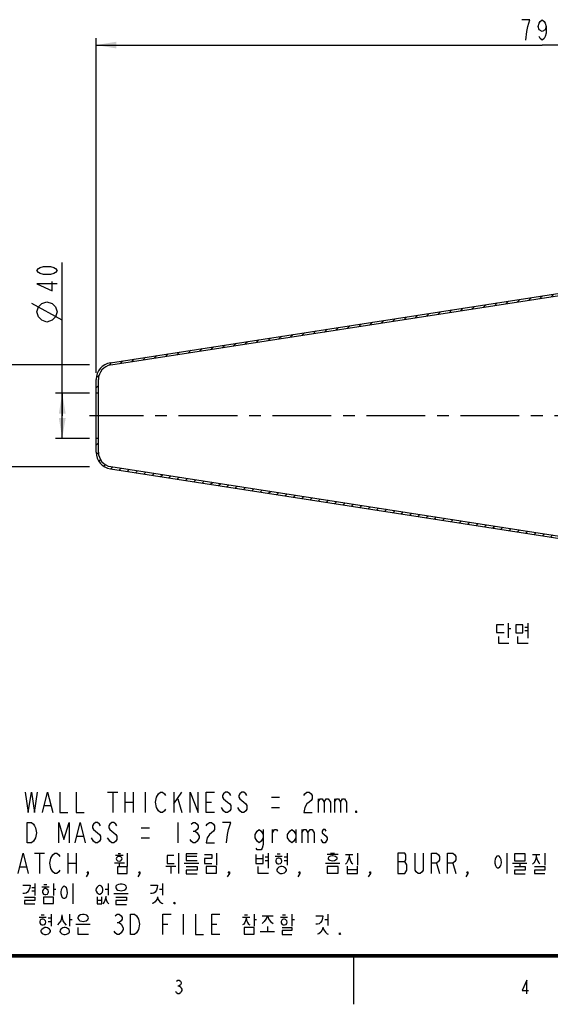
# Model space of a CAD drawing. Units: millimetres. Extents: x 0 to 420, y 0 to 279.
# Drawn here: x 117 to 196, y 8 to 153 of the extents above; entities that cross this region are included whole.
import ezdxf

# ---------------------------------------------------------------- set-up
doc = ezdxf.new("R2010")
doc.units = ezdxf.units.MM
doc.header["$LTSCALE"] = 23.1
doc.linetypes.add('CENTER', pattern=[0.6, 0.375, -0.075, 0.075, -0.075])
doc.layers.get('0').update_dxf_attribs({"linetype": 'CONTINUOUS'})
for name, color, linetype in [('MALAYSIA_CONDXF_CONTINUOUS_LINE', 7, 'CONTINUOUS'), ('MALAYSIA_CONE_DXF_FORMAT', 7, 'CONTINUOUS'), ('MALAYSIA_CONE_DXF_TEXT', 7, 'CONTINUOUS'), ('MALAYSIA_CONE_R150_DXF_AXIS', 7, 'CONTINUOUS'), ('MALAYSIA_CONE_R150_DXF_HATCHING', 7, 'CONTINUOUS'), ('MALAYSIA_CONE_R150DXF_DIMENSION', 7, 'CONTINUOUS')]:
    doc.layers.add(name, color=color, linetype=linetype)
doc.styles.get("Standard").update_dxf_attribs({"font": 'txt', "width": 0.8})
doc.dimstyles.new('DIMSTYLE_1', dxfattribs={"dimtxt": 3, "dimasz": 3, "dimexe": 1, "dimexo": 1, "dimgap": 0.75, "dimtad": 1, "dimlfac": 6, "dimdsep": 46, "dimtxsty": 'Standard', "dimblk": '_FILLED', "dimblk1": '_FILLED', "dimblk2": '_FILLED', "dimcen": 0.09, "dimadec": 1, "dimazin": 2, "dimtp": 0.01, "dimtm": 0.01, "dimtfac": 1, "dimtofl": 0, "dimtmove": 0, "dimatfit": 3, "dimldrblk": '_FILLED', "dimfxl": 0, "dimtolj": 1, "dimarcsym": 0})
doc.dimstyles.new('DIMSTYLE_3', dxfattribs={"dimtxt": 3, "dimasz": 3, "dimexe": 1, "dimexo": 1, "dimgap": 0.75, "dimtad": 1, "dimdec": 0, "dimlfac": 6, "dimdsep": 46, "dimtxsty": 'Standard', "dimblk": '_FILLED', "dimblk1": '_FILLED', "dimblk2": '_FILLED', "dimcen": 0.09, "dimadec": 1, "dimazin": 2, "dimtp": 0.01, "dimtm": 0.01, "dimtfac": 1, "dimtdec": 0, "dimtofl": 0, "dimtmove": 0, "dimatfit": 3, "dimldrblk": '_FILLED', "dimfxl": 0, "dimtolj": 1, "dimarcsym": 0})

# ---------------------------------------------------------------- blocks, each defined once
blk = doc.blocks.new('_FILLED')
at = {"color": 0, "linetype": 'ByBlock'}
blk.add_solid([(0, 0), (-1, 0.167), (-1, -0.167)], dxfattribs=at)
blk = doc.blocks.new('*D2')
at = {"layer": 'MALAYSIA_CONE_R150DXF_DIMENSION', "color": 2, "linetype": 'Continuous'}
for p, q in [((127.55, 102.46), (114.55, 102.46)), ((115.55, 102.46), (115.55, 94.96)), ((115.55, 87.46), (115.55, 94.96)), ((127.55, 87.46), (114.55, 87.46))]:
    blk.add_line(p, q, dxfattribs=at)
at = {"layer": 'MALAYSIA_CONE_R150DXF_DIMENSION', "color": 2, "linetype": 'Continuous', "xscale": 3, "yscale": 3, "zscale": 3}
for p, rotation in [((115.55, 102.46), 90), ((115.55, 87.46), 270)]:
    blk.add_blockref('_FILLED', p, dxfattribs=dict(at, rotation=rotation))
blk = doc.blocks.new('*D6')
at = {"layer": 'MALAYSIA_CONE_R150DXF_DIMENSION', "color": 2, "linetype": 'Continuous'}
for p, q in [((123.55, 94.96), (123.55, 117.59)), ((127.55, 98.29), (122.55, 98.29)), ((123.55, 98.29), (123.55, 94.96)), ((123.55, 91.63), (123.55, 94.96)), ((127.55, 91.63), (122.55, 91.63))]:
    blk.add_line(p, q, dxfattribs=at)
at = {"layer": 'MALAYSIA_CONE_R150DXF_DIMENSION', "color": 2, "linetype": 'Continuous', "xscale": 3, "yscale": 3, "zscale": 3}
for p, rotation in [((123.55, 98.29), 90), ((123.55, 91.63), 270)]:
    blk.add_blockref('_FILLED', p, dxfattribs=dict(at, rotation=rotation))
blk = doc.blocks.new('*D7')
at = {"layer": 'MALAYSIA_CONE_R150DXF_DIMENSION', "color": 2, "linetype": 'Continuous'}
for p, q in [((128.55, 101.32), (128.55, 150.63)), ((128.55, 149.63), (194.34, 149.63)), ((260.13, 149.63), (194.34, 149.63)), ((260.13, 132.42), (260.13, 150.63))]:
    blk.add_line(p, q, dxfattribs=at)
at = {"layer": 'MALAYSIA_CONE_R150DXF_DIMENSION', "color": 2, "linetype": 'Continuous', "xscale": 3, "yscale": 3, "zscale": 3, "rotation": 180}
blk.add_blockref('_FILLED', (128.55, 149.63), dxfattribs=at)
at = {"layer": 'MALAYSIA_CONE_R150DXF_DIMENSION', "color": 2, "linetype": 'Continuous', "xscale": 3, "yscale": 3, "zscale": 3}
blk.add_blockref('_FILLED', (260.13, 149.63), dxfattribs=at)
blk = doc.blocks.new('HATCHING_BL2', base_point=(194.34, 94.96))
at = {"layer": 'MALAYSIA_CONE_R150_DXF_HATCHING', "color": 2, "linetype": 'Continuous'}
for p, q in [((248.89, 130.36), (249.82, 131.3)), ((251.23, 131.29), (251.57, 131.63)), ((252.65, 131.29), (252.98, 131.63)), ((254.06, 131.29), (254.4, 131.63)), ((255.48, 131.29), (255.81, 131.63)), ((256.89, 131.29), (257.22, 131.63)), ((258.22, 131.21), (258.48, 131.47)), ((259.12, 130.7), (259.36, 130.93)), ((259.68, 129.84), (259.94, 130.1)), ((247.63, 127.69), (248.32, 128.38)), ((259.8, 128.55), (260.13, 128.88)), ((258.72, 126.06), (259.41, 126.74)), ((246.4, 125.04), (247.09, 125.73)), ((257.63, 123.55), (258.18, 124.09)), ((243.01, 120.24), (245.81, 123.04)), ((235.81, 118.7), (236.21, 119.1)), ((237.49, 118.96), (237.88, 119.36)), ((239.16, 119.22), (239.56, 119.62)), ((240.84, 119.48), (241.26, 119.91)), ((227.45, 117.41), (227.85, 117.81)), ((229.12, 117.67), (229.52, 118.07)), ((230.79, 117.93), (231.19, 118.32)), ((232.47, 118.18), (232.87, 118.58)), ((234.14, 118.44), (234.54, 118.84)), ((217.41, 115.86), (217.81, 116.26)), ((219.08, 116.12), (219.48, 116.51)), ((220.76, 116.37), (221.16, 116.77)), ((222.43, 116.63), (222.83, 117.03)), ((224.1, 116.89), (224.5, 117.29)), ((225.78, 117.15), (226.17, 117.55)), ((209.05, 114.56), (209.45, 114.96)), ((210.72, 114.82), (211.12, 115.22)), ((212.39, 115.08), (212.79, 115.48)), ((214.07, 115.34), (214.47, 115.74)), ((215.74, 115.6), (216.14, 116)), ((199.01, 113.01), (199.41, 113.41)), ((200.68, 113.27), (201.08, 113.67)), ((202.36, 113.53), (202.76, 113.93)), ((204.03, 113.79), (204.43, 114.19)), ((205.7, 114.05), (206.1, 114.45)), ((207.38, 114.31), (207.77, 114.7)), ((188.98, 111.46), (189.37, 111.86)), ((190.65, 111.72), (191.05, 112.12)), ((192.32, 111.98), (192.72, 112.38)), ((193.99, 112.24), (194.39, 112.64)), ((195.67, 112.5), (196.07, 112.89)), ((197.34, 112.75), (197.74, 113.15)), ((180.61, 110.17), (181.01, 110.57)), ((182.28, 110.43), (182.68, 110.83)), ((183.96, 110.69), (184.36, 111.08)), ((185.63, 110.94), (186.03, 111.34)), ((187.3, 111.2), (187.7, 111.6)), ((170.58, 108.62), (170.97, 109.02)), ((172.25, 108.88), (172.65, 109.28)), ((173.92, 109.13), (174.32, 109.53)), ((175.59, 109.39), (175.99, 109.79)), ((177.27, 109.65), (177.67, 110.05)), ((178.94, 109.91), (179.34, 110.31)), ((160.54, 107.07), (160.94, 107.47)), ((162.21, 107.32), (162.61, 107.72)), ((163.88, 107.58), (164.28, 107.98)), ((165.56, 107.84), (165.96, 108.24)), ((167.23, 108.1), (167.63, 108.5)), ((168.9, 108.36), (169.3, 108.76)), ((152.17, 105.77), (152.57, 106.17)), ((153.85, 106.03), (154.25, 106.43)), ((155.52, 106.29), (155.92, 106.69)), ((157.19, 106.55), (157.59, 106.95)), ((158.87, 106.81), (159.26, 107.21)), ((142.14, 104.22), (142.54, 104.62)), ((143.81, 104.48), (144.21, 104.88)), ((145.48, 104.74), (145.88, 105.14)), ((147.16, 105), (147.56, 105.4)), ((148.83, 105.26), (149.23, 105.66)), ((150.5, 105.52), (150.9, 105.91)), ((133.77, 102.93), (134.17, 103.33)), ((135.45, 103.19), (135.85, 103.59)), ((137.12, 103.45), (137.52, 103.85)), ((138.79, 103.71), (139.19, 104.1)), ((140.47, 103.96), (140.86, 104.36)), ((130.4, 102.38), (130.83, 102.81)), ((132.1, 102.67), (132.5, 103.07)), ((128.57, 100.55), (128.99, 100.97)), ((128.55, 99.12), (128.88, 99.45)), ((128.55, 90.64), (128.88, 90.97)), ((128.58, 89.25), (128.89, 89.56)), ((128.97, 88.22), (129.21, 88.47)), ((129.68, 87.52), (129.92, 87.76)), ((130.7, 87.13), (130.99, 87.42)), ((131.93, 86.94), (132.22, 87.23)), ((133.15, 86.75), (133.44, 87.04)), ((134.37, 86.56), (134.67, 86.85)), ((135.6, 86.37), (135.89, 86.66)), ((136.82, 86.18), (137.12, 86.47)), ((138.05, 85.99), (138.34, 86.28)), ((139.27, 85.8), (139.57, 86.09)), ((140.5, 85.61), (140.79, 85.91)), ((141.72, 85.42), (142.02, 85.72)), ((142.95, 85.23), (143.24, 85.53)), ((144.17, 85.05), (144.47, 85.34)), ((145.4, 84.86), (145.69, 85.15)), ((146.62, 84.67), (146.92, 84.96)), ((147.85, 84.48), (148.14, 84.77)), ((149.07, 84.29), (149.37, 84.58)), ((150.3, 84.1), (150.59, 84.39)), ((151.52, 83.91), (151.82, 84.2)), ((152.75, 83.72), (153.04, 84.01)), ((153.97, 83.53), (154.27, 83.82)), ((155.2, 83.34), (155.49, 83.63)), ((156.42, 83.15), (156.72, 83.44)), ((157.65, 82.96), (157.94, 83.25)), ((158.87, 82.77), (159.17, 83.07)), ((160.1, 82.58), (160.39, 82.88)), ((161.32, 82.39), (161.61, 82.69)), ((162.55, 82.21), (162.84, 82.5)), ((163.77, 82.02), (164.06, 82.31)), ((165, 81.83), (165.29, 82.12)), ((166.22, 81.64), (166.51, 81.93)), ((167.45, 81.45), (167.74, 81.74)), ((168.67, 81.26), (168.96, 81.55)), ((169.9, 81.07), (170.19, 81.36)), ((171.12, 80.88), (171.41, 81.17)), ((172.35, 80.69), (172.64, 80.98)), ((173.57, 80.5), (173.86, 80.79)), ((174.8, 80.31), (175.09, 80.6)), ((176.02, 80.12), (176.31, 80.41)), ((177.25, 79.93), (177.54, 80.23)), ((178.47, 79.74), (178.76, 80.04)), ((179.7, 79.55), (179.99, 79.85)), ((180.92, 79.37), (181.21, 79.66)), ((182.15, 79.18), (182.44, 79.47)), ((183.37, 78.99), (183.66, 79.28)), ((184.6, 78.8), (184.89, 79.09)), ((185.82, 78.61), (186.11, 78.9)), ((187.05, 78.42), (187.34, 78.71)), ((188.27, 78.23), (188.56, 78.52)), ((189.5, 78.04), (189.79, 78.33)), ((190.72, 77.85), (191.01, 78.14)), ((191.95, 77.66), (192.24, 77.95)), ((193.17, 77.47), (193.46, 77.76)), ((194.39, 77.28), (194.69, 77.58)), ((195.62, 77.09), (195.91, 77.39)), ((196.84, 76.9), (197.14, 77.2)), ((198.07, 76.72), (198.36, 77.01)), ((199.29, 76.53), (199.59, 76.82)), ((200.52, 76.34), (200.81, 76.63)), ((201.74, 76.15), (202.04, 76.44)), ((202.97, 75.96), (203.26, 76.25)), ((204.19, 75.77), (204.49, 76.06)), ((205.42, 75.58), (205.71, 75.87)), ((206.64, 75.39), (206.94, 75.68)), ((207.87, 75.2), (208.16, 75.49)), ((209.09, 75.01), (209.39, 75.3)), ((210.32, 74.82), (210.61, 75.11)), ((211.54, 74.63), (211.84, 74.92)), ((212.77, 74.44), (213.06, 74.74)), ((213.99, 74.25), (214.29, 74.55)), ((215.22, 74.06), (215.51, 74.36)), ((216.44, 73.88), (216.74, 74.17)), ((217.67, 73.69), (217.96, 73.98)), ((218.89, 73.5), (219.18, 73.79)), ((220.12, 73.31), (220.41, 73.6)), ((221.34, 73.12), (221.63, 73.41)), ((222.57, 72.93), (222.86, 73.22)), ((223.79, 72.74), (224.08, 73.03)), ((225.02, 72.55), (225.31, 72.84)), ((226.24, 72.36), (226.53, 72.65)), ((227.47, 72.17), (227.76, 72.46)), ((228.69, 71.98), (228.98, 72.27)), ((229.92, 71.79), (230.21, 72.08)), ((231.14, 71.6), (231.43, 71.9)), ((232.37, 71.41), (232.66, 71.71)), ((233.59, 71.22), (233.88, 71.52)), ((234.82, 71.04), (235.11, 71.33)), ((236.04, 70.85), (236.33, 71.14)), ((237.27, 70.66), (237.56, 70.95)), ((238.49, 70.47), (238.78, 70.76)), ((239.72, 70.28), (240.01, 70.57)), ((240.93, 70.08), (241.21, 70.36)), ((242.03, 69.77), (242.29, 70.02)), ((242.99, 69.31), (243.24, 69.56)), ((243.83, 68.74), (244.07, 68.97)), ((244.56, 68.06), (244.8, 68.29)), ((245.19, 67.26), (245.43, 67.5)), ((257.63, 66.98), (257.64, 66.99)), ((245.7, 66.37), (245.95, 66.61)), ((246.15, 65.4), (246.4, 65.65)), ((257.83, 65.77), (258.09, 66.02)), ((246.6, 64.44), (246.85, 64.69)), ((258.28, 64.81), (258.54, 65.06)), ((258.73, 63.84), (258.99, 64.09)), ((247.05, 63.47), (247.3, 63.72)), ((247.5, 62.51), (247.75, 62.76)), ((259.18, 62.88), (259.43, 63.13)), ((247.95, 61.54), (248.2, 61.79)), ((259.63, 61.91), (259.88, 62.16)), ((259.79, 60.65), (260.13, 61)), ((248.4, 60.58), (248.65, 60.83)), ((248.86, 59.62), (249.1, 59.87)), ((249.5, 58.85), (249.73, 59.08)), ((250.44, 58.37), (250.72, 58.65)), ((251.77, 58.29), (252.11, 58.63)), ((253.19, 58.29), (253.52, 58.63)), ((254.6, 58.29), (254.93, 58.63)), ((256.02, 58.29), (256.35, 58.63)), ((257.43, 58.29), (257.77, 58.64))]:
    blk.add_line(p, q, dxfattribs=at)

msp = doc.modelspace()

# ---------------------------------------------------------------- linework, layer by layer
at = {"layer": 'MALAYSIA_CONDXF_CONTINUOUS_LINE', "color": 7, "linetype": 'Continuous'}
for p, q in [((130.6696, 102.7871), (240.6838, 119.7909)), ((130.7205, 102.4577), (240.7347, 119.4614)), ((128.5514, 89.603), (128.5514, 100.3165)), ((128.8848, 89.603), (128.8848, 100.3165)), ((128.8848, 98.2931), (128.5514, 98.2931)), ((128.8848, 91.6264), (128.5514, 91.6264)), ((130.6696, 87.1324), (240.6838, 70.1286)), ((130.7205, 87.4618), (240.7347, 70.458))]:
    msp.add_line(p, q, dxfattribs=at)
for centre, radius, start, end in [((131.0514, 100.3165), 2.5, 98.786083, 180), ((131.0514, 100.3165), 2.1667, 98.786083, 180), ((131.0514, 89.603), 2.5, 180, 261.213917), ((131.0514, 89.603), 2.1667, 180, 261.213917)]:
    msp.add_arc(centre, radius, start, end, dxfattribs=at)
at = {"layer": 'MALAYSIA_CONE_DXF_FORMAT', "color": 7, "linetype": 'Continuous'}
for p, q in [((166.5743, 8.1743), (166.5743, 15.3267)), ((140.6011, 10.899), (140.8054, 10.899))]:
    msp.add_line(p, q, dxfattribs=at)
at = {"layer": 'MALAYSIA_CONE_DXF_FORMAT', "color": 7, "linetype": 'Continuous', "const_width": 0.5109}
msp.add_lwpolyline([(30.6535, 15.3267), (404.6733, 15.3267)], dxfattribs=at)
at = {"layer": 'MALAYSIA_CONE_DXF_FORMAT', "color": 7, "linetype": 'Continuous'}
for points in [[(140.3967, 11.5802), (140.6011, 11.7505), (140.8054, 11.7505), (141.0098, 11.5802), (141.112, 11.4099), (141.112, 11.2396), (141.0098, 11.0693), (140.8054, 10.899), (141.0098, 10.7287), (141.112, 10.5584), (141.2141, 10.3881), (141.2141, 10.2178), (141.112, 10.0475), (141.0098, 9.8772), (140.8054, 9.7069), (140.6011, 9.7069), (140.3967, 9.8772), (140.2945, 10.0475)], [(192.0989, 9.7069), (192.0989, 11.7505), (191.3836, 10.2178), (192.3032, 10.2178)]]:
    msp.add_lwpolyline(points, dxfattribs=at)
at = {"layer": 'MALAYSIA_CONE_DXF_TEXT', "color": 2, "linetype": 'Continuous'}
for p, q in [((189.342, 64.3804), (189.342, 62.2295)), ((192.222, 64.3804), (192.222, 62.1729)), ((189.342, 63.588), (189.702, 63.588)), ((191.782, 63.8144), (192.222, 63.8144)), ((191.782, 63.305), (192.222, 63.305)), ((130.2492, 39.4697), (131.7492, 39.4697)), ((130.9992, 39.4697), (130.9992, 36.4697)), ((132.7992, 39.4697), (132.7992, 36.4697)), ((133.9992, 39.4697), (133.9992, 36.4697)), ((135.7992, 39.4697), (135.7992, 36.4697)), ((139.9992, 39.4697), (139.9992, 36.4697)), ((139.9992, 37.7197), (141.1992, 39.4697)), ((132.7992, 37.9697), (133.9992, 37.9697)), ((140.5992, 38.4697), (141.1992, 36.4697)), ((144.7992, 37.9697), (145.5492, 37.9697)), ((154.3992, 38.7197), (155.5992, 38.7197)), ((161.2992, 38.4697), (161.2992, 36.4697)), ((163.6992, 38.4697), (163.6992, 36.4697)), ((120.9492, 37.4697), (121.8492, 37.4697)), ((154.3992, 37.2197), (155.5992, 37.2197)), ((140.5992, 34.9697), (140.5992, 31.9697)), ((135.1992, 34.2197), (136.3992, 34.2197)), ((142.8492, 33.7197), (143.1492, 33.7197)), ((154.5492, 31.9697), (154.5492, 33.9697)), ((157.9992, 33.9697), (157.9992, 31.9697)), ((158.8992, 33.9697), (158.8992, 31.9697)), ((125.7492, 32.9697), (126.6492, 32.9697)), ((135.1992, 32.7197), (136.3992, 32.7197)), ((119.4492, 30.4697), (120.9492, 30.4697)), ((120.1992, 30.4697), (120.1992, 27.4697)), ((124.3992, 30.4697), (124.3992, 27.4697)), ((125.5992, 30.4697), (125.5992, 27.4697)), ((131.2392, 29.0546), (132.7192, 29.0546)), ((131.3992, 30.1867), (132.5192, 30.1867)), ((131.7992, 30.4131), (132.1592, 30.4131)), ((132.1592, 29.9602), (131.8792, 29.9602)), ((131.9592, 29.0546), (131.9592, 28.5452)), ((133.1192, 30.4697), (133.1192, 28.4886)), ((140.7192, 30.4697), (140.7192, 27.4697)), ((143.3992, 29.9602), (141.8392, 29.9602)), ((146.3192, 30.4697), (146.3192, 28.715)), ((153.1992, 29.6206), (152.1192, 29.6206)), ((153.4792, 29.9036), (153.9192, 29.9036)), ((153.4792, 29.3942), (153.9192, 29.3942)), ((153.9192, 30.4697), (153.9192, 28.2621)), ((154.9592, 30.0169), (155.9992, 30.0169)), ((155.2392, 30.3565), (155.6792, 30.3565)), ((156.2792, 29.9036), (156.7192, 29.9036)), ((156.2792, 29.3942), (156.7192, 29.3942)), ((156.7192, 30.4697), (156.7192, 28.715)), ((162.6392, 30.2999), (164.2392, 30.2999)), ((163.1192, 30.4697), (163.7192, 30.4697)), ((165.3192, 30.2433), (166.3992, 30.2433)), ((167.1192, 30.4697), (167.1192, 28.715)), ((173.0492, 29.2197), (174.0992, 29.2197)), ((189.1192, 30.4697), (189.1192, 27.4697)), ((192.9192, 30.2433), (193.9992, 30.2433)), ((194.7192, 30.4697), (194.7192, 28.715)), ((117.3492, 28.4697), (118.2492, 28.4697)), ((124.3992, 28.9697), (125.5992, 28.9697)), ((138.8392, 28.5452), (140.3192, 28.5452)), ((139.5592, 28.5452), (139.5592, 27.4697)), ((141.5592, 28.998), (143.6792, 28.998)), ((162.3592, 28.998), (164.4792, 28.998)), ((165.5992, 28.0357), (167.1192, 28.0357)), ((178.7492, 28.9697), (179.1992, 27.4697)), ((181.1492, 28.9697), (181.5992, 27.4697)), ((189.9592, 28.998), (192.0792, 28.998)), ((191.0392, 28.998), (191.0392, 28.5452)), ((119.0792, 25.4036), (119.5192, 25.4036)), ((119.0792, 24.8942), (119.5192, 24.8942)), ((119.5192, 25.9697), (119.5192, 24.215)), ((120.5592, 25.5169), (121.5992, 25.5169)), ((120.8392, 25.8565), (121.2792, 25.8565)), ((122.2392, 25.9697), (122.2392, 24.215)), ((122.2392, 25.1772), (122.5992, 25.1772)), ((125.1192, 25.9697), (125.1192, 22.9697)), ((129.8792, 25.1772), (130.3192, 25.1772)), ((130.3192, 25.9697), (130.3192, 24.2716)), ((132.3992, 25.9131), (132.1192, 25.9131)), ((137.8792, 25.1772), (138.3192, 25.1772)), ((138.3192, 25.9697), (138.3192, 24.2716)), ((128.7192, 23.5357), (129.3992, 23.5357)), ((131.1592, 24.498), (133.2792, 24.498)), ((120.1592, 21.0168), (121.1992, 21.0168)), ((120.4392, 21.3565), (120.8792, 21.3565)), ((121.4792, 20.9036), (121.9192, 20.9036)), ((121.4792, 20.3942), (121.9192, 20.3942)), ((121.9192, 21.4697), (121.9192, 19.715)), ((124.6392, 21.4697), (124.6392, 19.715)), ((124.6392, 20.6772), (124.9992, 20.6772)), ((126.7992, 21.4131), (126.5192, 21.4131)), ((127.1992, 21.2999), (126.7992, 21.4131)), ((141.3992, 21.4697), (141.3992, 18.4697)), ((150.1592, 21.0168), (151.1992, 21.0168)), ((150.4392, 21.3565), (150.8792, 21.3565)), ((151.8392, 21.4697), (151.8392, 19.715)), ((151.8392, 20.6772), (152.1992, 20.6772)), ((153.0392, 21.2433), (154.6392, 21.2433)), ((155.7592, 21.0168), (156.7992, 21.0168)), ((156.0392, 21.3565), (156.4792, 21.3565)), ((157.4392, 21.4697), (157.4392, 19.715)), ((157.4392, 20.6772), (157.7992, 20.6772)), ((162.2792, 20.6772), (162.7192, 20.6772)), ((162.7192, 21.4697), (162.7192, 19.7716)), ((123.9992, 19.4885), (123.8392, 19.4885)), ((125.5592, 19.998), (127.6792, 19.998)), ((131.6492, 20.2197), (131.9492, 20.2197)), ((138.3992, 19.9697), (139.1492, 19.9697)), ((145.5992, 19.9697), (146.3492, 19.9697)), ((152.7592, 18.9225), (154.8792, 18.9225)), ((153.8392, 19.6584), (153.8392, 18.9225))]:
    msp.add_line(p, q, dxfattribs=at)
for points in [[(188.702, 64.154), (187.622, 64.154), (187.622, 63.022), (188.742, 63.022)], [(190.462, 64.154), (190.462, 62.9653), (191.502, 62.9653), (191.502, 64.154), (190.462, 64.154)], [(187.902, 62.3993), (187.902, 61.437), (189.422, 61.437)], [(190.702, 62.3993), (190.702, 61.437), (192.262, 61.437)], [(118.0992, 39.4697), (118.5492, 36.4697), (118.9992, 39.4697), (119.4492, 36.4697), (119.8992, 39.4697)], [(120.6492, 36.4697), (121.3992, 39.4697), (122.1492, 36.4697)], [(123.1992, 39.4697), (123.1992, 36.4697), (124.3992, 36.4697)], [(125.5992, 39.4697), (125.5992, 36.4697), (126.7992, 36.4697)], [(138.7992, 36.9697), (138.6492, 36.7197), (138.3492, 36.4697), (138.0492, 36.4697), (137.7492, 36.7197), (137.5992, 36.9697), (137.4492, 37.2197), (137.2992, 37.9697), (137.4492, 38.7197), (137.5992, 38.9697), (137.7492, 39.2197), (138.0492, 39.4697), (138.3492, 39.4697), (138.6492, 39.2197), (138.7992, 38.9697)], [(142.3992, 36.4697), (142.3992, 39.4697), (143.5992, 36.4697), (143.5992, 39.4697)], [(145.9992, 36.4697), (144.7992, 36.4697), (144.7992, 39.4697), (145.9992, 39.4697)], [(148.3992, 38.9697), (148.2492, 39.2197), (147.9492, 39.4697), (147.6492, 39.4697), (147.3492, 39.2197), (147.1992, 38.9697), (147.1992, 38.7197), (147.3492, 38.4697), (147.6492, 38.2197), (147.9492, 37.9697), (148.2492, 37.7197), (148.3992, 37.4697), (148.3992, 36.9697), (148.2492, 36.7197), (147.9492, 36.4697), (147.6492, 36.4697), (147.3492, 36.7197), (147.1992, 36.9697), (147.0492, 37.2197)], [(150.7992, 38.9697), (150.6492, 39.2197), (150.3492, 39.4697), (150.0492, 39.4697), (149.7492, 39.2197), (149.5992, 38.9697), (149.5992, 38.7197), (149.7492, 38.4697), (150.0492, 38.2197), (150.3492, 37.9697), (150.6492, 37.7197), (150.7992, 37.4697), (150.7992, 36.9697), (150.6492, 36.7197), (150.3492, 36.4697), (150.0492, 36.4697), (149.7492, 36.7197), (149.5992, 36.9697), (149.4492, 37.2197)], [(159.1992, 38.9697), (159.3492, 39.2197), (159.6492, 39.4697), (159.9492, 39.4697), (160.2492, 39.2197), (160.3992, 38.9697), (160.3992, 38.4697), (160.2492, 38.2197), (159.9492, 37.9697), (159.6492, 37.7197), (159.3492, 37.2197), (159.1992, 36.4697), (160.3992, 36.4697)], [(161.2992, 37.9697), (161.5992, 38.4697), (161.8992, 38.4697), (162.1992, 37.9697), (162.1992, 36.4697)], [(162.1992, 37.9697), (162.4992, 38.4697), (162.7992, 38.4697), (163.0992, 37.9697), (163.0992, 36.4697)], [(163.6992, 37.9697), (163.9992, 38.4697), (164.2992, 38.4697), (164.5992, 37.9697), (164.5992, 36.4697)], [(164.5992, 37.9697), (164.8992, 38.4697), (165.1992, 38.4697), (165.4992, 37.9697), (165.4992, 36.4697)], [(166.9992, 36.4697), (166.8492, 36.4697), (166.8492, 36.7197), (166.9992, 36.4697)], [(118.3992, 34.9697), (118.9992, 34.9697), (119.2992, 34.7197), (119.4492, 34.4697), (119.5992, 34.2197), (119.7492, 33.4697), (119.5992, 32.7197)], [(119.5992, 32.7197), (119.2992, 32.2197), (118.9992, 31.9697), (118.3992, 31.9697), (118.3992, 34.9697)], [(123.0492, 31.9697), (123.0492, 34.9697), (123.7992, 32.4697), (124.5492, 34.9697), (124.5492, 31.9697)], [(125.4492, 31.9697), (126.1992, 34.9697), (126.9492, 31.9697)], [(129.1992, 34.4697), (129.0492, 34.7197), (128.7492, 34.9697), (128.4492, 34.9697), (128.1492, 34.7197), (127.9992, 34.4697), (127.9992, 34.2197), (128.1492, 33.9697), (128.4492, 33.7197), (128.7492, 33.4697), (129.0492, 33.2197), (129.1992, 32.9697), (129.1992, 32.4697), (129.0492, 32.2197), (128.7492, 31.9697), (128.4492, 31.9697), (128.1492, 32.2197), (127.9992, 32.4697), (127.8492, 32.7197)], [(131.5992, 34.4697), (131.4492, 34.7197), (131.1492, 34.9697), (130.8492, 34.9697), (130.5492, 34.7197), (130.3992, 34.4697), (130.3992, 34.2197), (130.5492, 33.9697), (130.8492, 33.7197), (131.1492, 33.4697), (131.4492, 33.2197), (131.5992, 32.9697), (131.5992, 32.4697), (131.4492, 32.2197), (131.1492, 31.9697), (130.8492, 31.9697), (130.5492, 32.2197), (130.3992, 32.4697), (130.2492, 32.7197)], [(142.5492, 34.7197), (142.8492, 34.9697), (143.1492, 34.9697), (143.4492, 34.7197), (143.5992, 34.4697), (143.5992, 34.2197), (143.4492, 33.9697), (143.1492, 33.7197), (143.4492, 33.4697), (143.5992, 33.2197), (143.7492, 32.9697), (143.7492, 32.7197)], [(144.7992, 34.4697), (144.9492, 34.7197), (145.2492, 34.9697), (145.5492, 34.9697), (145.8492, 34.7197), (145.9992, 34.4697), (145.9992, 33.9697), (145.8492, 33.7197), (145.5492, 33.4697), (145.2492, 33.2197), (144.9492, 32.7197), (144.7992, 31.9697), (145.9992, 31.9697)], [(148.0992, 33.9697), (148.3992, 34.9697), (147.1992, 34.9697)], [(147.7992, 31.9697), (147.9492, 33.2197), (148.0992, 33.9697)], [(153.1992, 32.7197), (152.8992, 32.2197), (152.5992, 31.9697), (152.2992, 32.2197), (151.9992, 32.7197), (151.9992, 33.2197), (152.2992, 33.7197), (152.5992, 33.9697), (152.8992, 33.7197), (153.1992, 33.2197)], [(153.1992, 33.9697), (153.1992, 31.7197), (153.0492, 31.2197), (152.8992, 30.9697), (152.2992, 30.9697), (152.1492, 31.2197)], [(154.5492, 33.4697), (154.8492, 33.9697), (155.1492, 33.9697), (155.2992, 33.7197)], [(157.9992, 32.7197), (157.6992, 32.2197), (157.3992, 31.9697), (157.0992, 32.2197), (156.7992, 32.7197), (156.7992, 33.2197), (157.0992, 33.7197), (157.3992, 33.9697), (157.6992, 33.7197), (157.9992, 33.2197)], [(158.8992, 33.4697), (159.1992, 33.9697), (159.4992, 33.9697), (159.7992, 33.4697), (159.7992, 31.9697)], [(159.7992, 33.4697), (160.0992, 33.9697), (160.3992, 33.9697), (160.6992, 33.4697), (160.6992, 31.9697)], [(162.4992, 33.7197), (162.3492, 33.9697), (162.0492, 33.9697), (161.8992, 33.7197), (161.8992, 33.4697), (162.1992, 33.2197), (162.4992, 32.9697), (162.6492, 32.7197), (162.6492, 32.4697)], [(143.7492, 32.7197), (143.4492, 32.2197), (143.1492, 31.9697), (142.8492, 31.9697), (142.5492, 32.2197), (142.3992, 32.4697)], [(162.6492, 32.4697), (162.3492, 31.9697), (162.0492, 31.9697), (161.8992, 32.2197), (161.7492, 32.4697)], [(117.0492, 27.4697), (117.7992, 30.4697), (118.5492, 27.4697)], [(123.1992, 27.9697), (123.0492, 27.7197), (122.7492, 27.4697), (122.4492, 27.4697), (122.1492, 27.7197), (121.9992, 27.9697), (121.8492, 28.2197), (121.6992, 28.9697), (121.8492, 29.7197), (121.9992, 29.9697), (122.1492, 30.2197), (122.4492, 30.4697), (122.7492, 30.4697), (123.0492, 30.2197), (123.1992, 29.9697)], [(131.8792, 29.9602), (131.6792, 29.9036), (131.5592, 29.7904), (131.5192, 29.6206), (131.5992, 29.4508), (131.7192, 29.3376), (131.9592, 29.281), (132.1992, 29.3376), (132.3592, 29.5074), (132.3992, 29.6206), (132.3592, 29.7904), (132.1592, 29.9602)], [(139.9992, 30.1301), (139.0392, 30.1301), (139.0392, 28.9414), (140.0392, 28.9414)], [(143.4392, 30.3565), (141.8392, 30.3565), (141.8392, 29.3942), (143.4392, 29.3942)], [(144.5192, 30.2433), (145.5992, 30.2433), (145.5992, 29.6772), (144.5192, 29.6772), (144.5192, 28.9414), (145.5992, 28.9414)], [(152.1192, 30.2433), (152.1192, 28.9414), (153.1992, 28.9414), (153.1992, 30.2433)], [(155.3992, 29.7338), (155.2392, 29.6772), (155.1192, 29.564), (155.0392, 29.3942), (155.0392, 29.1678), (155.1992, 28.9414), (155.3592, 28.8848), (155.5192, 28.8848), (155.7592, 28.9414), (155.8792, 29.1112), (155.9192, 29.281), (155.8792, 29.5074), (155.6792, 29.6772), (155.5592, 29.7338), (155.3992, 29.7338)], [(163.3992, 30.0735), (163.1192, 30.0169), (162.8792, 29.9036), (162.7592, 29.7338), (162.7992, 29.564), (162.9992, 29.4508), (163.1992, 29.3942), (163.4392, 29.3376), (163.7192, 29.3942), (163.9592, 29.5074), (164.0792, 29.6206), (164.0792, 29.7904), (163.8792, 29.9602)], [(163.8792, 29.9602), (163.4792, 30.0735), (163.3992, 30.0735)], [(165.8792, 30.2433), (165.8792, 30.0169), (165.7992, 29.6206), (165.6392, 29.2244), (165.5192, 29.0546), (165.3192, 28.8282)], [(165.8792, 30.0169), (165.9592, 29.6206), (166.0792, 29.281), (166.2392, 29.0546), (166.3992, 28.8848)], [(173.0492, 30.4697), (173.0492, 27.4697), (174.0992, 27.4697), (174.2492, 27.7197), (174.3992, 27.9697), (174.3992, 28.7197), (174.2492, 28.9697), (174.0992, 29.2197), (174.2492, 29.4697), (174.2492, 30.2197), (174.0992, 30.4697), (173.0492, 30.4697)], [(176.7992, 30.4697), (176.7992, 27.9697), (176.6492, 27.7197), (176.3492, 27.4697), (176.0492, 27.4697), (175.7492, 27.7197), (175.5992, 27.9697), (175.5992, 30.4697)], [(177.9992, 27.4697), (177.9992, 30.4697), (178.7492, 30.4697), (179.0492, 30.2197), (179.1992, 29.9697), (179.1992, 29.4697), (179.0492, 29.2197), (178.7492, 28.9697), (177.9992, 28.9697)], [(180.3992, 27.4697), (180.3992, 30.4697), (181.1492, 30.4697), (181.4492, 30.2197), (181.5992, 29.9697), (181.5992, 29.4697), (181.4492, 29.2197), (181.1492, 28.9697), (180.3992, 28.9697)], [(187.8392, 30.0735), (187.6792, 30.0169), (187.5192, 29.847), (187.3992, 29.564), (187.3592, 29.281), (187.3592, 28.998), (187.4392, 28.6584), (187.5592, 28.4319), (187.7192, 28.3187), (187.9192, 28.3187), (188.1192, 28.4319), (188.2392, 28.6584), (188.3192, 29.0546), (188.2792, 29.5074), (188.1592, 29.847), (187.9992, 30.0169), (187.8392, 30.0735)], [(190.2392, 30.3565), (190.2392, 29.3376), (191.8392, 29.3376), (191.8392, 30.3565), (190.2392, 30.3565)], [(193.4792, 30.2433), (193.4792, 30.0169), (193.3992, 29.6206), (193.2392, 29.2244), (193.1192, 29.0546), (192.9192, 28.8282)], [(193.4792, 30.0169), (193.5592, 29.6206), (193.6792, 29.281), (193.8392, 29.0546), (193.9992, 28.8848)], [(127.3992, 27.4697), (127.2492, 27.7197), (127.3992, 27.7197), (127.3992, 27.4697), (127.0992, 26.9697)], [(131.6792, 28.4319), (131.6792, 27.4697), (133.1192, 27.4697), (133.1192, 28.4319), (131.6792, 28.4319)], [(134.9992, 27.4697), (134.8492, 27.7197), (134.9992, 27.7197), (134.9992, 27.4697), (134.6992, 26.9697)], [(141.8392, 28.4886), (143.4392, 28.4886), (143.4392, 27.9791), (141.8392, 27.9791), (141.8392, 27.4131), (143.4392, 27.4131)], [(144.7992, 28.4886), (144.7992, 27.5263), (146.3192, 27.5263), (146.3192, 28.4886), (144.7992, 28.4886)], [(148.1992, 27.4697), (148.0492, 27.7197), (148.1992, 27.7197), (148.1992, 27.4697), (147.8992, 26.9697)], [(152.3992, 28.4886), (152.3992, 27.5263), (153.9592, 27.5263)], [(155.7992, 28.4886), (155.5192, 28.3753), (155.3192, 28.2055), (155.1992, 28.0357), (155.1992, 27.8659), (155.3992, 27.6395), (155.7192, 27.4697), (155.9992, 27.4697), (156.3192, 27.5829), (156.5192, 27.7527), (156.6392, 27.9225), (156.6392, 28.0357), (156.4792, 28.2621), (156.1992, 28.4319), (155.9992, 28.4886), (155.7992, 28.4886)], [(158.5992, 27.4697), (158.4492, 27.7197), (158.5992, 27.7197), (158.5992, 27.4697), (158.2992, 26.9697)], [(162.6392, 28.4886), (162.6392, 27.5263), (164.2392, 27.5263), (164.2392, 28.4886), (162.6392, 28.4886)], [(165.5992, 28.5452), (165.5992, 27.4697), (167.1192, 27.4697), (167.1192, 28.5452)], [(168.9992, 27.4697), (168.8492, 27.7197), (168.9992, 27.7197), (168.9992, 27.4697), (168.6992, 26.9697)], [(183.3992, 27.4697), (183.2492, 27.7197), (183.3992, 27.7197), (183.3992, 27.4697), (183.0992, 26.9697)], [(190.2392, 28.4886), (191.8392, 28.4886), (191.8392, 27.9791), (190.2392, 27.9791), (190.2392, 27.4131), (191.8392, 27.4131)], [(193.1992, 28.4886), (194.7192, 28.4886), (194.7192, 27.9791), (193.1992, 27.9791), (193.1992, 27.4697), (194.7192, 27.4697)], [(117.7592, 25.7433), (118.7992, 25.7433), (118.7592, 25.347), (118.6392, 25.0074), (118.4392, 24.7244), (118.2392, 24.5546), (117.9992, 24.498), (117.7592, 24.498)], [(120.9992, 25.2338), (120.8392, 25.1772), (120.7192, 25.064), (120.6392, 24.8942), (120.6392, 24.6678), (120.7992, 24.4414), (120.9592, 24.3848), (121.1192, 24.3848), (121.3592, 24.4414), (121.4792, 24.6112), (121.5192, 24.781), (121.4792, 25.0074), (121.2792, 25.1772), (121.1592, 25.2338), (120.9992, 25.2338)], [(123.8392, 25.5735), (123.6792, 25.5169), (123.5192, 25.347), (123.3992, 25.064), (123.3592, 24.781), (123.3592, 24.498), (123.4392, 24.1584), (123.5592, 23.9319), (123.7192, 23.8187), (123.9192, 23.8187), (124.1192, 23.9319), (124.2392, 24.1584), (124.3192, 24.5546), (124.2792, 25.0074), (124.1592, 25.347), (123.9992, 25.5169), (123.8392, 25.5735)], [(129.0392, 25.6867), (128.8792, 25.6301), (128.6792, 25.4602), (128.5592, 25.2338), (128.5192, 25.0074), (128.5592, 24.8376), (128.6792, 24.6112), (128.8392, 24.498), (128.9992, 24.4414), (129.1192, 24.4414), (129.3592, 24.5546), (129.4792, 24.7244), (129.5592, 24.9508), (129.5592, 25.1772), (129.4792, 25.4036), (129.3192, 25.5735), (129.1592, 25.6867), (129.0392, 25.6867)], [(132.1192, 25.9131), (131.8392, 25.8565), (131.5992, 25.7433), (131.4792, 25.5735), (131.4392, 25.4602), (131.4392, 25.347), (131.5992, 25.1206), (131.7592, 25.0074), (132.0392, 24.9508), (132.2392, 24.8942), (132.4392, 24.9508), (132.6792, 25.0074), (132.9192, 25.1772), (133.0392, 25.4036), (132.9992, 25.5735), (132.7992, 25.7999), (132.3992, 25.9131)], [(136.5592, 25.7433), (137.5992, 25.7433), (137.5592, 25.347), (137.4392, 25.0074), (137.2392, 24.7244), (137.0392, 24.5546), (136.7992, 24.498), (136.5592, 24.498)], [(117.9992, 23.9885), (119.5192, 23.9885), (119.5192, 23.4791), (117.9992, 23.4791), (117.9992, 22.9697), (119.5192, 22.9697)], [(120.7992, 23.9885), (120.7992, 23.0263), (122.2392, 23.0263), (122.2392, 23.9885), (120.7992, 23.9885)], [(128.7192, 24.0452), (128.7192, 22.9697), (129.3992, 22.9697), (129.3992, 24.0452)], [(129.9592, 24.1018), (129.9192, 23.7621), (129.8392, 23.4791), (129.7192, 23.2527), (129.5192, 22.9697)], [(129.9592, 24.1018), (129.9992, 23.7621), (130.0792, 23.4791), (130.1992, 23.2527), (130.3992, 22.9697)], [(131.4392, 23.9885), (133.0392, 23.9885), (133.0392, 23.4791), (131.4392, 23.4791), (131.4392, 22.9131), (133.0392, 22.9131)], [(137.5992, 24.0452), (137.4792, 23.6489), (137.2792, 23.3093), (136.9992, 23.0829), (136.7992, 23.0263)], [(137.5992, 24.0452), (137.7192, 23.6489), (137.9592, 23.3093), (138.2392, 23.0829), (138.3992, 23.0263)], [(140.1992, 22.9697), (140.0492, 22.9697), (140.0492, 23.2197), (140.1992, 22.9697)], [(120.5992, 20.7338), (120.4392, 20.6772), (120.3192, 20.564), (120.2392, 20.3942), (120.2392, 20.1678), (120.3992, 19.9414), (120.5592, 19.8848), (120.7192, 19.8848), (120.9592, 19.9414), (121.0792, 20.1112), (121.1192, 20.281), (121.0792, 20.5074), (120.8792, 20.6772), (120.7592, 20.7338), (120.5992, 20.7338)], [(123.4792, 21.3565), (123.4392, 20.9036), (123.3192, 20.5074), (123.1192, 20.1678), (122.8392, 19.8848)], [(123.4792, 21.3565), (123.5192, 20.9036), (123.6392, 20.5074), (123.8392, 20.1678), (124.1192, 19.8282)], [(126.5192, 21.4131), (126.2392, 21.3565), (125.9992, 21.2433), (125.8792, 21.0735), (125.8392, 20.9602), (125.8392, 20.847), (125.9992, 20.6206), (126.1592, 20.5074), (126.4392, 20.4508), (126.6392, 20.3942), (126.8392, 20.4508), (127.0792, 20.5074), (127.3192, 20.6772), (127.4392, 20.9036), (127.3992, 21.0735), (127.1992, 21.2999)], [(131.3492, 21.2197), (131.6492, 21.4697), (131.9492, 21.4697), (132.2492, 21.2197), (132.3992, 20.9697), (132.3992, 20.7197), (132.2492, 20.4697), (131.9492, 20.2197), (132.2492, 19.9697)], [(133.5992, 21.4697), (134.1992, 21.4697), (134.4992, 21.2197)], [(134.7992, 19.2197), (134.4992, 18.7197), (134.1992, 18.4697), (133.5992, 18.4697), (133.5992, 21.4697)], [(134.4992, 21.2197), (134.7992, 20.7197), (134.9492, 19.9697), (134.7992, 19.2197)], [(138.3992, 18.4697), (138.3992, 21.4697), (139.5992, 21.4697)], [(143.1992, 21.4697), (143.1992, 18.4697), (144.3992, 18.4697)], [(146.7992, 18.4697), (145.5992, 18.4697), (145.5992, 21.4697), (146.7992, 21.4697)], [(150.6792, 21.0168), (150.6392, 20.6206), (150.4792, 20.2244), (150.3192, 19.998), (150.1592, 19.8848)], [(150.6792, 21.0168), (150.7192, 20.564), (150.8792, 20.2244), (151.0392, 19.998), (151.1992, 19.8848)], [(153.8392, 21.2433), (153.7192, 20.9602), (153.5992, 20.7338), (153.3592, 20.3942), (153.0392, 20.1112)], [(153.8392, 21.2433), (153.9192, 20.9602), (154.0392, 20.6772), (154.3192, 20.3376), (154.6392, 20.1112)], [(156.1992, 20.7338), (156.0392, 20.6772), (155.9192, 20.564), (155.8392, 20.3942), (155.8392, 20.1678), (155.9992, 19.9414), (156.1592, 19.8848), (156.3192, 19.8848), (156.5592, 19.9414), (156.6792, 20.1112), (156.7192, 20.281), (156.6792, 20.5074), (156.4792, 20.6772), (156.3592, 20.7338), (156.1992, 20.7338)], [(160.9592, 21.2433), (161.9992, 21.2433), (161.9592, 20.847), (161.8392, 20.5074), (161.6392, 20.2244), (161.4392, 20.0546), (161.1992, 19.998), (160.9592, 19.998)], [(120.9992, 19.4885), (120.7192, 19.3753), (120.5192, 19.2055), (120.3992, 19.0357), (120.3992, 18.8659), (120.5992, 18.6395), (120.9192, 18.4697), (121.1992, 18.4697), (121.5192, 18.5829), (121.7192, 18.7527), (121.8392, 18.9225), (121.8392, 19.0357), (121.6792, 19.2621), (121.3992, 19.4319), (121.1992, 19.4885), (120.9992, 19.4885)], [(123.8392, 19.4885), (123.6392, 19.4319), (123.3592, 19.2621), (123.2392, 19.0923), (123.1992, 18.9225), (123.2792, 18.7527), (123.4792, 18.5829)], [(123.4792, 18.5829), (123.7992, 18.4697), (123.9992, 18.4697), (124.1992, 18.5263), (124.3992, 18.6395), (124.5992, 18.8093), (124.6392, 18.9791), (124.5592, 19.2055), (124.3192, 19.3753)], [(124.3192, 19.3753), (124.1992, 19.4319), (123.9992, 19.4885)], [(125.8392, 19.4885), (125.8392, 18.5263), (127.4392, 18.5263)], [(132.5492, 19.2197), (132.2492, 18.7197), (131.9492, 18.4697), (131.6492, 18.4697), (131.3492, 18.7197), (131.1992, 18.9697)], [(132.2492, 19.9697), (132.5492, 19.4697), (132.5492, 19.2197)], [(150.3992, 19.4885), (150.3992, 18.5263), (151.8392, 18.5263), (151.8392, 19.4885), (150.3992, 19.4885)], [(155.9992, 19.4885), (157.4392, 19.4885), (157.4392, 19.0357), (155.9992, 19.0357), (155.9992, 18.4697), (157.4392, 18.4697)], [(161.9992, 19.5452), (161.8792, 19.1489), (161.6792, 18.8093), (161.3992, 18.5829), (161.1992, 18.5263)], [(161.9992, 19.5452), (162.1192, 19.1489), (162.3592, 18.8093), (162.6392, 18.5829), (162.7992, 18.5263)], [(164.5992, 18.4697), (164.4492, 18.4697), (164.4492, 18.7197), (164.5992, 18.4697)]]:
    msp.add_lwpolyline(points, dxfattribs=at)
at = {"layer": 'MALAYSIA_CONE_R150_DXF_AXIS', "color": 2, "linetype": 'CENTER'}
msp.add_line((218.6797, 94.9597), (127.5514, 94.9597), dxfattribs=at)
at = {"layer": 'MALAYSIA_CONE_R150DXF_DIMENSION', "color": 2, "linetype": 'Continuous'}
for p, q in [((192.5431, 153.3764), (191.3431, 153.3764)), ((123.5514, 109.0431), (119.0514, 111.5431))]:
    msp.add_line(p, q, dxfattribs=at)
for points in [[(191.9431, 150.3764), (192.0931, 151.6264), (192.2431, 152.3764), (192.5431, 153.3764)], [(194.9431, 152.3764), (194.7931, 151.8764), (194.3431, 151.6264), (193.8931, 151.8764), (193.7431, 152.3764), (193.8931, 152.8764), (194.0431, 153.1264), (194.3431, 153.3764), (194.6431, 153.1264), (194.7931, 152.8764), (194.9431, 152.3764), (194.9431, 151.3764), (194.7931, 150.8764), (194.6431, 150.6264), (194.3431, 150.3764), (194.0431, 150.6264), (193.8931, 150.8764)], [(122.8014, 116.3931), (122.5514, 116.0931), (122.3014, 115.9431), (121.8014, 115.7931), (120.8014, 115.7931), (120.3014, 115.9431), (120.0514, 116.0931), (119.8014, 116.3931), (120.0514, 116.6931), (120.3014, 116.8431), (120.8014, 116.9931), (121.8014, 116.9931), (122.3014, 116.8431), (122.5514, 116.6931), (122.8014, 116.3931)], [(122.8014, 114.4431), (119.8014, 114.4431), (122.0514, 113.3931), (122.0514, 114.7431)], [(121.3014, 108.7931), (120.5514, 109.0431), (120.0514, 109.5431), (119.8014, 110.2931), (120.0514, 111.0431), (120.5514, 111.5431), (121.3014, 111.7931), (122.0514, 111.5431), (122.5514, 111.0431), (122.8014, 110.2931), (122.5514, 109.5431), (122.0514, 109.0431), (121.3014, 108.7931)]]:
    msp.add_lwpolyline(points, dxfattribs=at)

# ---------------------------------------------------------------- block references
msp.add_blockref('HATCHING_BL2', (194.3431, 94.9597))

# ---------------------------------------------------------------- dimensions: what is measured, and where the dimension line sits
dim = msp.add_linear_dim(base=(260.1347658085, 149.6264067123), p1=(128.5514324752, 100.3164541692), p2=(260.1347658085, 131.42172322), dimstyle='DIMSTYLE_3', dxfattribs=at)
dim.commit()
dim.dimension.update_dxf_attribs({"geometry": '*D7', "text_midpoint": (190.7430991419, 149.6264067123), "dimtype": 160})
for base, p1, p2, picture, middle in [((123.5514, 98.2931), (128.5514, 91.6264), (128.5514, 98.2931), '*D6', (123.5514, 108.7931)), ((115.5514, 102.4597), (128.5514, 87.4597), (128.5514, 102.4597), '*D2', (115.5514, 90.5597))]:
    dim = msp.add_linear_dim(base=base, p1=p1, p2=p2, angle=90, text='%%c<>', dimstyle='DIMSTYLE_1', dxfattribs=at)
    dim.commit()
    dim.dimension.update_dxf_attribs({"geometry": picture, "text_midpoint": middle, "dimtype": 160})

doc.saveas('drawing.dxf')
